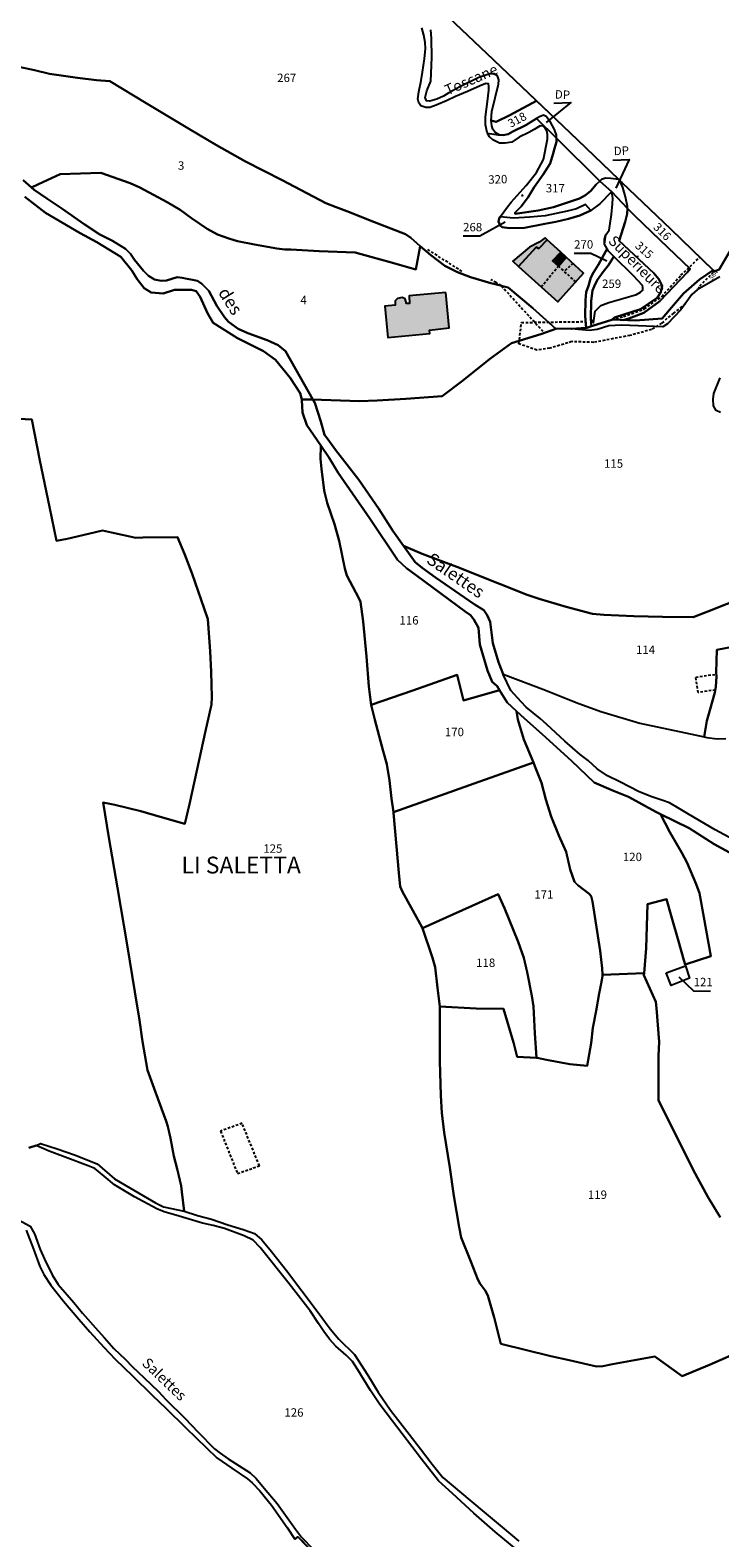
# Model space of a CAD drawing. Units: metres. Extents: x 1047541 to 1053721, y 6300240 to 6303790.
# Drawn here: x 1052273 to 1052437, y 6301409 to 6301768 of the extents above; entities that cross this region are included whole.
import ezdxf
from ezdxf.enums import TextEntityAlignment as Align

# ---------------------------------------------------------------- set-up
doc = ezdxf.new("R2010")
doc.units = ezdxf.units.M
doc.linetypes.add('TOPO1', pattern=[1, 0.6, -0.4])
doc.linetypes.add('TOPO2', pattern=[2.4, 2, -0.4])
for name, color, linetype in [('ig_cad_bati_dur', 152, 'CONTINUOUS'), ('ig_cad_bati_dur_hach', 24, 'CONTINUOUS'), ('ig_cad_bati_leger', 215, 'CONTINUOUS'), ('ig_cad_bati_leger_hach', 243, 'CONTINUOUS'), ('ig_cad_detail_lineaire', 252, 'TOPO1'), ('ig_cad_divers_texte', 8, 'CONTINUOUS'), ('ig_cad_fleche_de_rattachement', 3, 'CONTINUOUS'), ('ig_cad_hydro', 140, 'CONTINUOUS'), ('ig_cad_lieudit', 7, 'ByLayer'), ('ig_cad_lieudit_texte', 210, 'CONTINUOUS'), ('ig_cad_nom_voie', 8, 'CONTINUOUS'), ('ig_cad_numero_voie', 40, 'CONTINUOUS'), ('ig_cad_parcel', 3, 'CONTINUOUS'), ('ig_cad_parcel_num', 3, 'CONTINUOUS'), ('ig_cad_section', 20, 'TOPO2')]:
    doc.layers.add(name, color=color, linetype=linetype)
doc.styles.add('Times New Roman', font='times.ttf')

msp = doc.modelspace()

# ---------------------------------------------------------------- hatches: boundary and pattern name
at = {"layer": 'ig_cad_bati_dur_hach'}
for points in [[(1052389.18, 6301711.61), (1052398.52, 6301703.17), (1052404.62, 6301710.03), (1052400.51, 6301713.8), (1052398.64, 6301711.7), (1052397.21, 6301712.93), (1052399.17, 6301715.03), (1052395.98, 6301717.96), (1052393.96, 6301715.85), (1052393.38, 6301716.17)], [(1052371.86, 6301705.43), (1052363.19, 6301704.59), (1052363.27, 6301702.81), (1052362.53, 6301702.79), (1052362.24, 6301703.88), (1052361.51, 6301704.23), (1052360.37, 6301704.01), (1052359.86, 6301703.4), (1052359.79, 6301702.42), (1052357.38, 6301702.16), (1052358.09, 6301694.68), (1052368.04, 6301695.66), (1052368, 6301696.48), (1052372.7, 6301697.05)]]:
    msp.add_hatch(color=256, dxfattribs=at).paths.add_polyline_path(points)
at = {"layer": 'ig_cad_bati_leger_hach'}
for points in [[(1052389.18, 6301711.61), (1052393.38, 6301716.17), (1052393.96, 6301715.85), (1052395.98, 6301717.96), (1052395.46, 6301718.43), (1052394.07, 6301717.36), (1052391.75, 6301716.18), (1052387.77, 6301712.89)], [(1052400.51, 6301713.8), (1052399.17, 6301715.03), (1052397.21, 6301712.93), (1052398.64, 6301711.7)]]:
    msp.add_hatch(color=256, dxfattribs=at).paths.add_polyline_path(points)

# ---------------------------------------------------------------- linework, layer by layer
at = {"layer": 'ig_cad_bati_dur'}
for points in [[(1052389.18, 6301711.61), (1052398.52, 6301703.17), (1052404.62, 6301710.03), (1052400.51, 6301713.8), (1052398.64, 6301711.7), (1052397.21, 6301712.93), (1052399.17, 6301715.03), (1052395.98, 6301717.96), (1052393.96, 6301715.85), (1052393.38, 6301716.17)], [(1052371.86, 6301705.43), (1052363.19, 6301704.59), (1052363.27, 6301702.81), (1052362.53, 6301702.79), (1052362.24, 6301703.88), (1052361.51, 6301704.23), (1052360.37, 6301704.01), (1052359.86, 6301703.4), (1052359.79, 6301702.42), (1052357.38, 6301702.16), (1052358.09, 6301694.68), (1052368.04, 6301695.66), (1052368, 6301696.48), (1052372.7, 6301697.05)]]:
    msp.add_lwpolyline(points, close=True, dxfattribs=at)
at = {"layer": 'ig_cad_bati_leger'}
for points in [[(1052389.18, 6301711.61), (1052393.38, 6301716.17), (1052393.96, 6301715.85), (1052395.98, 6301717.96), (1052395.46, 6301718.43), (1052394.07, 6301717.36), (1052391.75, 6301716.18), (1052387.77, 6301712.89)], [(1052400.51, 6301713.8), (1052399.17, 6301715.03), (1052397.21, 6301712.93), (1052398.64, 6301711.7)]]:
    msp.add_lwpolyline(points, close=True, dxfattribs=at)
at = {"layer": 'ig_cad_detail_lineaire'}
for points in [[(1052375.69, 6301710.45), (1052367.42, 6301715.73)], [(1052411.36, 6301698.93), (1052414.12, 6301699.68), (1052419.05, 6301701.49), (1052423.19, 6301704.48), (1052427.77, 6301709.54), (1052432.22, 6301713.79)], [(1052394.56, 6301706.74), (1052398.64, 6301711.7)], [(1052402.76, 6301707.93), (1052398.64, 6301711.7)], [(1052402.1, 6301712.36), (1052400.01, 6301710.45)], [(1052431.91, 6301706.2), (1052432.24, 6301707.01), (1052435.69, 6301710.44)], [(1052385.09, 6301706.99), (1052383.83, 6301707.76), (1052382.59, 6301708.44)], [(1052385.09, 6301706.99), (1052395.35, 6301695.75)], [(1052428.74, 6301702.67), (1052425.95, 6301700.5), (1052423.15, 6301698.09), (1052420.78, 6301696.64), (1052415.63, 6301695.19), (1052407.02, 6301693.55), (1052401.8, 6301693.73), (1052396.58, 6301692.14), (1052393.48, 6301691.72), (1052389.23, 6301693.21), (1052389.85, 6301698.28), (1052405.11, 6301698.5)], [(1052435.94, 6301610.86), (1052431.89, 6301610.26), (1052431.29, 6301613.93), (1052436.16, 6301614.62)], [(1052327.57, 6301497.7), (1052323.43, 6301507.81), (1052318.33, 6301505.9)], [(1052318.33, 6301505.9), (1052322.35, 6301495.82), (1052327.57, 6301497.7)]]:
    msp.add_lwpolyline(points, dxfattribs=at)
at = {"layer": 'ig_cad_fleche_de_rattachement'}
for points in [[(1052397.56, 6301750.49), (1052401.61, 6301750.6), (1052395.73, 6301745.88)], [(1052397.56, 6301750.49), (1052401.61, 6301750.6), (1052395.73, 6301745.88)], [(1052411.58, 6301736.9), (1052415.45, 6301737.09), (1052412.29, 6301730.21)], [(1052390.17, 6301728.22), (1052390.04, 6301728.72)], [(1052385.98, 6301722.16), (1052379.95, 6301718.82), (1052375.96, 6301718.84)], [(1052410.15, 6301712.85), (1052406.33, 6301714.69), (1052402.36, 6301714.72)], [(1052427.22, 6301542.62), (1052430.77, 6301539.26), (1052434.76, 6301539.24)]]:
    msp.add_lwpolyline(points, dxfattribs=at)
at = {"layer": 'ig_cad_hydro'}
for points in [[(1052271.79, 6301728.15), (1052276.72, 6301724.4), (1052284.99, 6301719.57), (1052288.94, 6301717.42), (1052294.63, 6301713.94), (1052297.24, 6301710.69), (1052298.48, 6301708.62), (1052300.16, 6301706.46), (1052301.8, 6301705.45), (1052304.65, 6301705.21), (1052307.34, 6301706.06), (1052311.44, 6301706.02), (1052312.51, 6301705.71), (1052313.47, 6301704.37), (1052315.22, 6301700.54), (1052316.59, 6301698.21), (1052322.35, 6301694.53), (1052328.5, 6301691.45), (1052331.39, 6301689.42), (1052334.9, 6301685.08), (1052337.25, 6301681.47), (1052337.61, 6301679.98), (1052340.29, 6301679.93), (1052336.12, 6301687.29), (1052333.73, 6301691.44), (1052332.03, 6301692.92), (1052329.4, 6301694.08), (1052324.83, 6301695.72), (1052322.51, 6301696.75), (1052320.2, 6301698.46), (1052319.3, 6301699.55), (1052317.45, 6301702.22), (1052315.5, 6301705.83), (1052313.86, 6301707.51), (1052312.82, 6301708.17), (1052309.18, 6301708.94), (1052307.98, 6301709.03), (1052305.5, 6301708.28), (1052304.18, 6301708.16), (1052302.66, 6301708.48), (1052301.22, 6301709.36), (1052299.99, 6301710.6), (1052297.85, 6301713.2), (1052296.94, 6301714.62), (1052295.75, 6301715.81), (1052292.63, 6301717.69), (1052289.61, 6301719.24), (1052285.92, 6301721.64), (1052280.58, 6301725.37), (1052277.03, 6301727.75), (1052274, 6301729.86), (1052273.4, 6301730.4), (1052271.41, 6301732.16)], [(1052440.02, 6301575.39), (1052435.93, 6301577.56), (1052429.54, 6301581.35), (1052427.2, 6301582.79), (1052425.01, 6301584.04), (1052423.22, 6301584.67), (1052420.85, 6301585.43), (1052417.83, 6301586.61), (1052413.26, 6301588.99), (1052410.28, 6301590.46), (1052407.83, 6301592.12), (1052405.68, 6301594.07), (1052403.81, 6301595.5), (1052400.13, 6301598.72), (1052395.86, 6301602.69), (1052394.28, 6301604.05), (1052391, 6301606.76), (1052389.74, 6301608.08), (1052387.29, 6301610.77), (1052385.54, 6301614.55), (1052385.5, 6301614.65), (1052384.39, 6301617.5), (1052383.06, 6301622), (1052382.72, 6301624.52), (1052382.43, 6301627.11), (1052381.72, 6301628.7), (1052380.87, 6301629.86), (1052378.57, 6301631.29), (1052369.45, 6301637.65), (1052366.24, 6301639.96), (1052364.6, 6301641.26), (1052363.03, 6301643.47), (1052361.82, 6301645.16), (1052359.28, 6301648.76), (1052355.98, 6301653.93), (1052351.2, 6301660.85), (1052345.63, 6301668.01), (1052343.82, 6301670.5), (1052343.05, 6301671.53), (1052342.13, 6301674.71), (1052340.73, 6301679.17), (1052340.29, 6301679.93), (1052337.61, 6301679.98), (1052337.65, 6301679.78), (1052337.81, 6301676.87), (1052338.81, 6301673.89), (1052342.14, 6301668.99), (1052344.11, 6301666.12), (1052346.28, 6301662.5), (1052353.8, 6301651.64), (1052360.4, 6301641.84), (1052362.52, 6301639.81), (1052364.9, 6301638.07), (1052376.46, 6301629.54), (1052377.72, 6301628.63), (1052378.54, 6301627.61), (1052379.65, 6301625.64), (1052379.95, 6301621.72), (1052381.78, 6301615.49), (1052382.89, 6301612.83), (1052384.04, 6301611.75), (1052384.61, 6301610.81), (1052384.99, 6301610.18), (1052386.49, 6301607.92), (1052388.68, 6301605.83), (1052390.54, 6301604.06), (1052394.74, 6301600.35), (1052401.78, 6301594.01), (1052407.17, 6301588.89), (1052411.75, 6301586.9), (1052415.26, 6301585.45), (1052421.82, 6301581.9), (1052422.91, 6301581.36), (1052429.68, 6301577.99), (1052435.63, 6301574.15), (1052439.32, 6301572.2)]]:
    msp.add_lwpolyline(points, dxfattribs=at)
at = {"layer": 'ig_cad_lieudit'}
for points in [[(1052271.79, 6301728.15), (1052276.72, 6301724.4), (1052284.99, 6301719.57), (1052288.94, 6301717.42), (1052294.63, 6301713.94), (1052297.24, 6301710.69), (1052298.48, 6301708.62), (1052300.16, 6301706.46), (1052301.8, 6301705.45), (1052304.65, 6301705.21), (1052307.34, 6301706.06), (1052311.44, 6301706.02), (1052312.51, 6301705.71), (1052313.47, 6301704.37), (1052315.22, 6301700.54), (1052316.59, 6301698.21), (1052322.35, 6301694.53), (1052328.5, 6301691.45), (1052331.39, 6301689.42), (1052334.9, 6301685.08), (1052337.25, 6301681.47), (1052337.61, 6301679.98), (1052340.29, 6301679.93), (1052342.35, 6301679.88), (1052351.38, 6301679.6), (1052355.55, 6301679.76), (1052362.36, 6301680.13), (1052370.97, 6301680.77), (1052375.86, 6301684.37), (1052382.26, 6301689.59), (1052387.45, 6301693.37), (1052394.44, 6301695.54), (1052397.99, 6301696.8), (1052398.05, 6301696.82), (1052401.64, 6301696.74), (1052401.72, 6301696.75), (1052405.23, 6301697.03), (1052405.39, 6301697.04), (1052406.47, 6301697.38), (1052411.36, 6301698.93), (1052411.52, 6301698.98), (1052416.96, 6301698.72), (1052423.33, 6301699.24), (1052425.01, 6301701.26), (1052428.33, 6301705.21), (1052432.17, 6301708.49), (1052435.41, 6301710.7), (1052425.36, 6301720.49), (1052413.67, 6301731.62), (1052413.34, 6301731.92), (1052412.97, 6301732.28), (1052403.27, 6301741.65), (1052399.75, 6301744.97), (1052391.56, 6301752.81), (1052381.65, 6301762.31), (1052368.04, 6301775.21)], [(1052368.04, 6301775.21), (1052381.65, 6301762.31), (1052391.56, 6301752.81), (1052399.75, 6301744.97), (1052403.27, 6301741.65), (1052412.97, 6301732.28), (1052413.34, 6301731.92), (1052413.67, 6301731.62), (1052425.36, 6301720.49), (1052435.41, 6301710.7), (1052435.69, 6301710.44), (1052436.87, 6301710.91), (1052439.84, 6301716.03), (1052446.87, 6301729.05), (1052453.02, 6301740.04), (1052456.12, 6301745.15), (1052456.79, 6301746.27), (1052458.12, 6301751.64), (1052460.1, 6301759.6), (1052463.05, 6301770.78)], [(1052439.32, 6301572.2), (1052435.63, 6301574.15), (1052429.68, 6301577.99), (1052422.91, 6301581.36), (1052421.82, 6301581.9), (1052415.26, 6301585.45), (1052411.75, 6301586.9), (1052407.17, 6301588.89), (1052401.78, 6301594.01), (1052394.74, 6301600.35), (1052390.54, 6301604.06), (1052388.68, 6301605.83), (1052386.49, 6301607.92), (1052384.99, 6301610.18), (1052384.61, 6301610.81), (1052384.04, 6301611.75), (1052382.89, 6301612.83), (1052381.78, 6301615.49), (1052379.95, 6301621.72), (1052379.65, 6301625.64), (1052378.54, 6301627.61), (1052377.72, 6301628.63), (1052376.46, 6301629.54), (1052364.9, 6301638.07), (1052362.52, 6301639.81), (1052360.4, 6301641.84), (1052353.8, 6301651.64), (1052346.28, 6301662.5), (1052344.11, 6301666.12), (1052342.14, 6301668.99), (1052338.81, 6301673.89), (1052337.81, 6301676.87), (1052337.65, 6301679.78), (1052337.61, 6301679.98), (1052337.25, 6301681.47), (1052334.9, 6301685.08), (1052331.39, 6301689.42), (1052328.5, 6301691.45), (1052322.35, 6301694.53), (1052316.59, 6301698.21), (1052315.22, 6301700.54), (1052313.47, 6301704.37), (1052312.51, 6301705.71), (1052311.44, 6301706.02), (1052307.34, 6301706.06), (1052304.65, 6301705.21), (1052301.8, 6301705.45), (1052300.16, 6301706.46), (1052298.48, 6301708.62), (1052297.24, 6301710.69), (1052294.63, 6301713.94), (1052288.94, 6301717.42), (1052284.99, 6301719.57), (1052276.72, 6301724.4), (1052271.79, 6301728.15)], [(1052439.84, 6301716.03), (1052436.87, 6301710.91), (1052435.69, 6301710.44), (1052435.41, 6301710.7), (1052432.17, 6301708.49), (1052428.33, 6301705.21), (1052425.01, 6301701.26), (1052423.33, 6301699.24), (1052416.96, 6301698.72), (1052411.52, 6301698.98), (1052411.36, 6301698.93), (1052406.47, 6301697.38), (1052405.39, 6301697.04), (1052405.23, 6301697.03), (1052401.72, 6301696.75), (1052401.64, 6301696.74), (1052398.05, 6301696.82), (1052397.99, 6301696.8), (1052394.44, 6301695.54), (1052387.45, 6301693.37), (1052382.26, 6301689.59), (1052375.86, 6301684.37), (1052370.97, 6301680.77), (1052362.36, 6301680.13), (1052355.55, 6301679.76), (1052351.38, 6301679.6), (1052342.35, 6301679.88), (1052340.29, 6301679.93), (1052337.61, 6301679.98), (1052337.65, 6301679.78), (1052337.81, 6301676.87), (1052338.81, 6301673.89), (1052342.14, 6301668.99), (1052344.11, 6301666.12), (1052346.28, 6301662.5), (1052353.8, 6301651.64), (1052360.4, 6301641.84), (1052362.52, 6301639.81), (1052364.9, 6301638.07), (1052376.46, 6301629.54), (1052377.72, 6301628.63), (1052378.54, 6301627.61), (1052379.65, 6301625.64), (1052379.95, 6301621.72), (1052381.78, 6301615.49), (1052382.89, 6301612.83), (1052384.04, 6301611.75), (1052384.61, 6301610.81), (1052384.99, 6301610.18), (1052386.49, 6301607.92), (1052388.68, 6301605.83), (1052390.54, 6301604.06), (1052394.74, 6301600.35), (1052401.78, 6301594.01), (1052407.17, 6301588.89), (1052411.75, 6301586.9), (1052415.26, 6301585.45), (1052421.82, 6301581.9), (1052422.91, 6301581.36), (1052429.68, 6301577.99), (1052435.63, 6301574.15), (1052439.32, 6301572.2)], [(1052347.2, 6301398.48), (1052336.72, 6301409.45), (1052335.95, 6301408.9)], [(1052335.95, 6301408.9), (1052336.72, 6301409.45), (1052347.2, 6301398.48)]]:
    msp.add_lwpolyline(points, dxfattribs=at)
at = {"layer": 'ig_cad_parcel'}
for points in [[(1052454.42, 6301784.37), (1052454.56, 6301764.87), (1052454.91, 6301754.98), (1052455.35, 6301750.48), (1052456.12, 6301745.15), (1052453.02, 6301740.04), (1052446.87, 6301729.05), (1052439.84, 6301716.03), (1052436.87, 6301710.91), (1052435.69, 6301710.44), (1052435.41, 6301710.7), (1052425.36, 6301720.49), (1052413.67, 6301731.62), (1052413.34, 6301731.92), (1052412.97, 6301732.28), (1052403.27, 6301741.65), (1052399.75, 6301744.97), (1052393.44, 6301751.01), (1052391.56, 6301752.81), (1052381.65, 6301762.31), (1052368.04, 6301775.21)], [(1052368.04, 6301775.21), (1052381.65, 6301762.31), (1052391.56, 6301752.81), (1052393.44, 6301751.01), (1052387.11, 6301747.58), (1052383.83, 6301746.01), (1052382.66, 6301746.37), (1052382.79, 6301748.46), (1052384.39, 6301754.98), (1052384.5, 6301756), (1052384.13, 6301756.97), (1052383.38, 6301757.41), (1052382.33, 6301757.46), (1052379.75, 6301756.53), (1052375.22, 6301754.32), (1052372.55, 6301752.89), (1052371.3, 6301752.12), (1052369.75, 6301751.41), (1052368.05, 6301750.92), (1052367.25, 6301751.04), (1052366.93, 6301751.79), (1052367.36, 6301753.42), (1052368.33, 6301755.67), (1052368.58, 6301761.31), (1052368.45, 6301765.85), (1052368.28, 6301767.9)], [(1052270.37, 6301759.08), (1052274.13, 6301758.27), (1052277.67, 6301757.43), (1052284.34, 6301756.51), (1052288.81, 6301755.95), (1052291.99, 6301755.69), (1052300.65, 6301750.49), (1052310.94, 6301744.28), (1052317.37, 6301740.46), (1052324.24, 6301736.57), (1052332.99, 6301732.11), (1052343.38, 6301726.66), (1052345.84, 6301725.73), (1052349, 6301724.52), (1052353.91, 6301722.53), (1052362.27, 6301719.26), (1052363.56, 6301718.42), (1052365.8, 6301716.47), (1052368.33, 6301714.28), (1052371.66, 6301711.74), (1052374.64, 6301710.24), (1052377.75, 6301709.09), (1052382.58, 6301707.6), (1052386.7, 6301706.59), (1052392.55, 6301701.67), (1052397.99, 6301696.8), (1052398.05, 6301696.82), (1052401.64, 6301696.74), (1052401.72, 6301696.75), (1052405.23, 6301697.03), (1052405.02, 6301699.79), (1052405.05, 6301703.63), (1052405.2, 6301705.53), (1052405.78, 6301706.97), (1052406.32, 6301708.95), (1052406.95, 6301710.17), (1052408.17, 6301712.08), (1052410.23, 6301715.77), (1052409.61, 6301716.89), (1052409.56, 6301718.1), (1052409.87, 6301719.16), (1052410.68, 6301720.24), (1052411.29, 6301723.97), (1052411.48, 6301726.49), (1052411.53, 6301727.84), (1052411.41, 6301728.82), (1052411.21, 6301729.31), (1052408.49, 6301726.5), (1052406.33, 6301724.91), (1052403.69, 6301723.7), (1052401.01, 6301722.92), (1052397.98, 6301722.22), (1052395.37, 6301721.76), (1052390.56, 6301720.82), (1052387.03, 6301720.71), (1052385.23, 6301720.93), (1052384.75, 6301721.35), (1052384.42, 6301722.32), (1052384.51, 6301723.03), (1052384.78, 6301723.41), (1052386.53, 6301725.79), (1052387.42, 6301726.91), (1052389.55, 6301729.25), (1052390.93, 6301730.84), (1052393.44, 6301733.95), (1052395.08, 6301737.06), (1052396.01, 6301741.87), (1052396.05, 6301742.97), (1052395.88, 6301743.86), (1052395.52, 6301744.52), (1052394.98, 6301745.01), (1052394.26, 6301745.04), (1052392.9, 6301744.22), (1052391.58, 6301743.49), (1052389.27, 6301742.37), (1052387.53, 6301741.2), (1052385.94, 6301740.93), (1052384.6, 6301740.98), (1052383.02, 6301741.74), (1052382.22, 6301742.43), (1052381.8, 6301743.32), (1052381.73, 6301743.47), (1052381.33, 6301745.27), (1052381.29, 6301747.19), (1052381.74, 6301750.86), (1052382.09, 6301753.57), (1052382.06, 6301754.49), (1052382.01, 6301755.02), (1052381.36, 6301755.15), (1052380.07, 6301754.6), (1052377, 6301753.25), (1052374.19, 6301752.05), (1052372.19, 6301751.12), (1052369.54, 6301749.99), (1052368.05, 6301749.45), (1052367.12, 6301749.39), (1052365.95, 6301749.84), (1052365.43, 6301750.51), (1052365.18, 6301751.51), (1052365.49, 6301753.17), (1052366.04, 6301755.87), (1052366.33, 6301757.81), (1052366.78, 6301760.99), (1052367.01, 6301763.48), (1052366.94, 6301764.89), (1052366.64, 6301766.66), (1052366.16, 6301768.34)], [(1052271.41, 6301732.16), (1052273.4, 6301730.4), (1052275.08, 6301731.16), (1052280.17, 6301733.6), (1052289.83, 6301733.86), (1052296.85, 6301731.43), (1052299.13, 6301730.39), (1052305.6, 6301726.9), (1052308.76, 6301725.07), (1052311.41, 6301723.12), (1052315.11, 6301720.56), (1052317.59, 6301719.24), (1052320.33, 6301718.23), (1052322.37, 6301717.66), (1052326.39, 6301716.83), (1052331.71, 6301715.92), (1052333.57, 6301715.64), (1052335.05, 6301715.66), (1052341.75, 6301715.22), (1052350.3, 6301714.92), (1052354.04, 6301713.91), (1052358.62, 6301712.64), (1052364.71, 6301710.92), (1052365.8, 6301716.47), (1052363.56, 6301718.42), (1052362.27, 6301719.26), (1052353.91, 6301722.53), (1052349, 6301724.52), (1052345.84, 6301725.73), (1052343.38, 6301726.66), (1052332.99, 6301732.11), (1052324.24, 6301736.57), (1052317.37, 6301740.46), (1052310.94, 6301744.28), (1052300.65, 6301750.49), (1052291.99, 6301755.69), (1052288.81, 6301755.95), (1052284.34, 6301756.51), (1052277.67, 6301757.43), (1052274.13, 6301758.27), (1052270.37, 6301759.08)], [(1052442.83, 6301453.94), (1052434.53, 6301450.31), (1052428.08, 6301447.61), (1052421.56, 6301452.34), (1052416.75, 6301451.44), (1052411.46, 6301450.46), (1052409.2, 6301449.98), (1052407.69, 6301449.9), (1052401.15, 6301451.45), (1052396.81, 6301452.38), (1052384.92, 6301455.35), (1052383.37, 6301461.59), (1052381.86, 6301466.81), (1052381.26, 6301468), (1052380.02, 6301469.56), (1052379.44, 6301470.62), (1052377.84, 6301474.89), (1052375.55, 6301480.64), (1052375.06, 6301483.04), (1052373.8, 6301490.54), (1052372.82, 6301497.26), (1052371.46, 6301505.62), (1052370.92, 6301510.29), (1052370.68, 6301514.4), (1052370.41, 6301522.56), (1052370.44, 6301535.53), (1052370.43, 6301535.61), (1052369.89, 6301540.04), (1052369.33, 6301544.96), (1052368.72, 6301547.11), (1052366.31, 6301554.17), (1052365.29, 6301556.08), (1052361.54, 6301562.84), (1052361.05, 6301564.12), (1052360.69, 6301567.33), (1052360.17, 6301573.61), (1052359.43, 6301581.61), (1052359.41, 6301581.77), (1052358.98, 6301585.06), (1052358.52, 6301589.31), (1052357.82, 6301593.23), (1052356.94, 6301596.28), (1052354.97, 6301603.77), (1052354.16, 6301607.36), (1052354.04, 6301607.88), (1052353.54, 6301611.73), (1052353.05, 6301618.85), (1052352.22, 6301627.16), (1052351.6, 6301631.87), (1052351.21, 6301632.73), (1052348.33, 6301638.06), (1052347.84, 6301639.78), (1052346.53, 6301646.32), (1052345.37, 6301650.34), (1052343.64, 6301655.4), (1052342.97, 6301658.31), (1052342.32, 6301663.49), (1052342.06, 6301665.86), (1052342.14, 6301668.99), (1052338.81, 6301673.89), (1052337.81, 6301676.87), (1052337.65, 6301679.78), (1052337.61, 6301679.98), (1052337.25, 6301681.47), (1052334.9, 6301685.08), (1052331.39, 6301689.42), (1052328.5, 6301691.45), (1052322.35, 6301694.53), (1052316.59, 6301698.21), (1052315.22, 6301700.54), (1052313.47, 6301704.37), (1052312.51, 6301705.71), (1052311.44, 6301706.02), (1052307.34, 6301706.06), (1052304.65, 6301705.21), (1052301.8, 6301705.45), (1052300.16, 6301706.46), (1052298.48, 6301708.62), (1052297.24, 6301710.69), (1052294.63, 6301713.94), (1052288.94, 6301717.42), (1052284.99, 6301719.57), (1052276.72, 6301724.4), (1052271.79, 6301728.15)], [(1052437.02, 6301709.12), (1052431.61, 6301706.02), (1052430.36, 6301704.91), (1052427.72, 6301701.26), (1052424.53, 6301697.97), (1052423.49, 6301697.29), (1052413.6, 6301697.62), (1052410.62, 6301697.46), (1052407.82, 6301696.64), (1052405.96, 6301696.41), (1052401.72, 6301696.75), (1052401.64, 6301696.74), (1052398.05, 6301696.82), (1052397.99, 6301696.8), (1052394.44, 6301695.54), (1052387.45, 6301693.37), (1052382.26, 6301689.59), (1052375.86, 6301684.37), (1052370.97, 6301680.77), (1052362.36, 6301680.13), (1052355.55, 6301679.76), (1052351.38, 6301679.6), (1052342.35, 6301679.88), (1052340.29, 6301679.93), (1052340.73, 6301679.17), (1052342.13, 6301674.71), (1052343.05, 6301671.53), (1052343.82, 6301670.5), (1052345.63, 6301668.01), (1052351.2, 6301660.85), (1052355.98, 6301653.93), (1052359.28, 6301648.76), (1052361.82, 6301645.16), (1052366.27, 6301643.29), (1052374.46, 6301640.18), (1052384.66, 6301636.08), (1052391.17, 6301633.53), (1052394.04, 6301632.54), (1052400.51, 6301630.61), (1052406.72, 6301629), (1052409.4, 6301628.71), (1052416.57, 6301628.4), (1052423.39, 6301628.26), (1052430.63, 6301628.22), (1052434.18, 6301629.55), (1052442.93, 6301632.99)], [(1052437.18, 6301676.91), (1052436.1, 6301677.37), (1052435.53, 6301678.44), (1052435.4, 6301680.06), (1052435.59, 6301681.36), (1052437.05, 6301685.15)], [(1052272.79, 6301501.92), (1052274.5, 6301502.53), (1052275.56, 6301503.02), (1052279.5, 6301501.74), (1052283.59, 6301500.25), (1052288.97, 6301498.11), (1052293.12, 6301494.54), (1052295.85, 6301492.96), (1052302.9, 6301488.89), (1052304.79, 6301487.92), (1052309.65, 6301486.92), (1052309.15, 6301491.48), (1052309, 6301492.88), (1052308.04, 6301496.93), (1052307.25, 6301499.96), (1052306.42, 6301504.29), (1052305.81, 6301507.04), (1052305.38, 6301508.29), (1052302.9, 6301515.2), (1052300.96, 6301520.44), (1052299.81, 6301527.28), (1052299.04, 6301532.31), (1052297.93, 6301539.03), (1052296.09, 6301550.26), (1052293.84, 6301563.81), (1052291.79, 6301575.75), (1052290.45, 6301584.07), (1052293.16, 6301583.52), (1052299.36, 6301582.07), (1052303.99, 6301580.72), (1052309.82, 6301579.04), (1052310.97, 6301583.69), (1052312.8, 6301592.05), (1052314.69, 6301600.79), (1052316.21, 6301607.41), (1052316.29, 6301609.15), (1052316.07, 6301615.18), (1052315.82, 6301620.13), (1052315.33, 6301627.75), (1052314.45, 6301630.27), (1052311.6, 6301638.47), (1052309.73, 6301643.26), (1052308.09, 6301647.23), (1052299.82, 6301647.1), (1052298.17, 6301647.03), (1052292.41, 6301648.36), (1052290.3, 6301648.77), (1052286.97, 6301648.02), (1052281.85, 6301646.84), (1052279.31, 6301646.38), (1052277.7, 6301654.44), (1052275.39, 6301665.45), (1052273.5, 6301675.22), (1052265.42, 6301675.6)], [(1052265.42, 6301675.6), (1052273.5, 6301675.22), (1052275.39, 6301665.45), (1052277.7, 6301654.44), (1052279.31, 6301646.38), (1052281.85, 6301646.84), (1052286.97, 6301648.02), (1052290.3, 6301648.77), (1052292.41, 6301648.36), (1052298.17, 6301647.03), (1052299.82, 6301647.1), (1052308.09, 6301647.23), (1052309.73, 6301643.26), (1052311.6, 6301638.47), (1052314.45, 6301630.27), (1052315.33, 6301627.75), (1052315.82, 6301620.13), (1052316.07, 6301615.18), (1052316.29, 6301609.15), (1052316.21, 6301607.41), (1052314.69, 6301600.79), (1052312.8, 6301592.05), (1052310.97, 6301583.69), (1052309.82, 6301579.04), (1052303.99, 6301580.72), (1052299.36, 6301582.07), (1052293.16, 6301583.52), (1052290.45, 6301584.07), (1052291.79, 6301575.75), (1052293.84, 6301563.81), (1052296.09, 6301550.26), (1052297.93, 6301539.03), (1052299.04, 6301532.31), (1052299.81, 6301527.28), (1052300.96, 6301520.44), (1052302.9, 6301515.2), (1052305.38, 6301508.29), (1052305.81, 6301507.04), (1052306.42, 6301504.29), (1052307.25, 6301499.96), (1052308.04, 6301496.93), (1052309, 6301492.88), (1052309.15, 6301491.48), (1052309.65, 6301486.92), (1052312.85, 6301485.89), (1052316.19, 6301484.95), (1052320.07, 6301483.65), (1052323.69, 6301482.55), (1052326.37, 6301481.55), (1052328.13, 6301480.1), (1052330.41, 6301477.29), (1052333.99, 6301472.79), (1052337.61, 6301467.9), (1052341.32, 6301463.07), (1052344.37, 6301458.87), (1052346.41, 6301456.43), (1052350.16, 6301452.82), (1052353.3, 6301447.88), (1052355.78, 6301443.85), (1052358.74, 6301439.54), (1052362.61, 6301434.52), (1052365.88, 6301430.31), (1052368.63, 6301426.67), (1052371.12, 6301423.54), (1052377.59, 6301418.11), (1052381.46, 6301414.87), (1052385.23, 6301411.72), (1052389.25, 6301408.39)], [(1052442.93, 6301632.99), (1052434.18, 6301629.55), (1052430.63, 6301628.22), (1052423.39, 6301628.26), (1052416.57, 6301628.4), (1052409.4, 6301628.71), (1052406.72, 6301629), (1052400.51, 6301630.61), (1052394.04, 6301632.54), (1052391.17, 6301633.53), (1052384.66, 6301636.08), (1052374.46, 6301640.18), (1052366.27, 6301643.29), (1052361.82, 6301645.16), (1052363.03, 6301643.47), (1052364.6, 6301641.26), (1052366.24, 6301639.96), (1052369.45, 6301637.65), (1052378.57, 6301631.29), (1052380.87, 6301629.86), (1052381.72, 6301628.7), (1052382.43, 6301627.11), (1052382.72, 6301624.52), (1052383.06, 6301622), (1052384.39, 6301617.5), (1052385.5, 6301614.65), (1052395.54, 6301610.84), (1052402.84, 6301607.9), (1052408.72, 6301605.75), (1052418, 6301602.95), (1052428.84, 6301600.69), (1052433.26, 6301599.74), (1052433.92, 6301603.53), (1052434.73, 6301606.32), (1052435.84, 6301610.25), (1052436.07, 6301611.65), (1052436.23, 6301614.04), (1052436.14, 6301614.99), (1052436.29, 6301620.44), (1052452.33, 6301623.48)], [(1052452.33, 6301623.48), (1052436.29, 6301620.44), (1052436.14, 6301614.99), (1052436.23, 6301614.04), (1052436.07, 6301611.65), (1052435.84, 6301610.25), (1052434.73, 6301606.32), (1052433.92, 6301603.53), (1052433.26, 6301599.74), (1052433.94, 6301599.6), (1052436.36, 6301599.21), (1052438.46, 6301599.29)], [(1052440.02, 6301575.39), (1052435.93, 6301577.56), (1052429.54, 6301581.35), (1052427.2, 6301582.79), (1052425.01, 6301584.04), (1052423.22, 6301584.67), (1052420.85, 6301585.43), (1052417.83, 6301586.61), (1052413.26, 6301588.99), (1052410.28, 6301590.46), (1052407.83, 6301592.12), (1052405.68, 6301594.07), (1052403.81, 6301595.5), (1052400.13, 6301598.72), (1052395.86, 6301602.69), (1052394.28, 6301604.05), (1052391, 6301606.76), (1052389.74, 6301608.08), (1052387.29, 6301610.77), (1052385.54, 6301614.55), (1052385.5, 6301614.65), (1052395.54, 6301610.84), (1052402.84, 6301607.9), (1052408.72, 6301605.75), (1052418, 6301602.95), (1052428.84, 6301600.69), (1052433.26, 6301599.74), (1052433.94, 6301599.6), (1052436.36, 6301599.21), (1052438.46, 6301599.29)], [(1052439.32, 6301572.2), (1052435.63, 6301574.15), (1052429.68, 6301577.99), (1052422.91, 6301581.36), (1052425.09, 6301577.05), (1052427.94, 6301572.09), (1052429.23, 6301569.73), (1052431.35, 6301564.67), (1052432.17, 6301562.51), (1052433.22, 6301556.8), (1052434.9, 6301547.57), (1052428.79, 6301545.58), (1052428.48, 6301546.6), (1052427.21, 6301551.11), (1052425.48, 6301556.94), (1052424.33, 6301561.08), (1052419.77, 6301559.9), (1052419.46, 6301549.42), (1052419.01, 6301543.53), (1052419, 6301543.45), (1052419, 6301543.41), (1052418.97, 6301543), (1052421.75, 6301536.68), (1052421.93, 6301535.2), (1052422.57, 6301527.16), (1052422.46, 6301523.84), (1052422.44, 6301513.21), (1052425.57, 6301506.95), (1052430.65, 6301496.68), (1052434.15, 6301490.33), (1052437.08, 6301485.45)], [(1052437.08, 6301485.45), (1052434.15, 6301490.33), (1052430.65, 6301496.68), (1052425.57, 6301506.95), (1052422.44, 6301513.21), (1052422.46, 6301523.84), (1052422.57, 6301527.16), (1052421.93, 6301535.2), (1052421.75, 6301536.68), (1052418.97, 6301543), (1052419, 6301543.41), (1052419, 6301543.45), (1052419.01, 6301543.53), (1052409.08, 6301543.12), (1052409.08, 6301542.79), (1052408.79, 6301541.01), (1052408.32, 6301538.7), (1052407.6, 6301534.56), (1052406.8, 6301530.46), (1052406.39, 6301526.82), (1052405.46, 6301521.45), (1052401.35, 6301521.87), (1052395.79, 6301522.87), (1052393.57, 6301523.36), (1052393.44, 6301523.37), (1052388.82, 6301523.62), (1052387.95, 6301527.01), (1052385.61, 6301534.98), (1052379.06, 6301535.13), (1052370.43, 6301535.61), (1052370.44, 6301535.53), (1052370.41, 6301522.56), (1052370.68, 6301514.4), (1052370.92, 6301510.29), (1052371.46, 6301505.62), (1052372.82, 6301497.26), (1052373.8, 6301490.54), (1052375.06, 6301483.04), (1052375.55, 6301480.64), (1052377.84, 6301474.89), (1052379.44, 6301470.62), (1052380.02, 6301469.56), (1052381.26, 6301468), (1052381.86, 6301466.81), (1052383.37, 6301461.59), (1052384.92, 6301455.35), (1052396.81, 6301452.38), (1052401.15, 6301451.45), (1052407.69, 6301449.9), (1052409.2, 6301449.98), (1052411.46, 6301450.46), (1052416.75, 6301451.44), (1052421.56, 6301452.34), (1052428.08, 6301447.61), (1052434.53, 6301450.31), (1052442.83, 6301453.94)], [(1052392.27, 6301403.47), (1052383.62, 6301410.64), (1052378.51, 6301415.01), (1052373.47, 6301419.73), (1052370.16, 6301422.72), (1052366.12, 6301427.92), (1052359.22, 6301436.91), (1052356.21, 6301440.87), (1052354, 6301444.2), (1052350.99, 6301449.11), (1052349.71, 6301451.12), (1052348.15, 6301452.67), (1052345.76, 6301454.79), (1052344.21, 6301456.4), (1052342.85, 6301458.3), (1052341.63, 6301460.17), (1052339.59, 6301463.21), (1052334.63, 6301469.59), (1052327.73, 6301478.26), (1052326.07, 6301479.96), (1052323.95, 6301481.01), (1052319.27, 6301482.76), (1052316.56, 6301483.47), (1052314.03, 6301484), (1052308.48, 6301485.72), (1052304.91, 6301486.73), (1052303.18, 6301487.43), (1052297.85, 6301490.28), (1052293.12, 6301493.15), (1052290.65, 6301495.22), (1052288.44, 6301497), (1052286.88, 6301497.67), (1052281.4, 6301499.7), (1052277.57, 6301501.17), (1052274.5, 6301502.53), (1052272.79, 6301501.92)], [(1052270.28, 6301484.81), (1052273.1, 6301483.32), (1052274.1, 6301481.52), (1052275.47, 6301477.75), (1052276.48, 6301475.49), (1052278.32, 6301471.76), (1052279.75, 6301469.42), (1052283.46, 6301465.14), (1052285.52, 6301462.59), (1052289.23, 6301458.39), (1052290.76, 6301456.74), (1052292.94, 6301454.21), (1052295.71, 6301451.57), (1052297.35, 6301449.97), (1052300.17, 6301447.26), (1052303.54, 6301443.96), (1052305.33, 6301442.11), (1052309.87, 6301437.62), (1052313.01, 6301434.34), (1052316.92, 6301430.36), (1052318.27, 6301429.31), (1052320.17, 6301428.01), (1052325.33, 6301424.66), (1052326.79, 6301423.3), (1052328.7, 6301420.96), (1052331.76, 6301417.35), (1052336.14, 6301411.24), (1052337.6, 6301409.3), (1052340.35, 6301406.45)], [(1052272.14, 6301482.38), (1052273.85, 6301477.83), (1052275.39, 6301473.75), (1052276.29, 6301471.82), (1052278, 6301469.25), (1052281, 6301465.48), (1052284.64, 6301461.19), (1052287.27, 6301458.19), (1052290.59, 6301454.55), (1052293.29, 6301451.69), (1052297.41, 6301447.73), (1052302.13, 6301443.03), (1052305.34, 6301440.06), (1052310.08, 6301435.36), (1052317.45, 6301428.19), (1052321.03, 6301425.79), (1052324.72, 6301423.18), (1052325.81, 6301422.24), (1052327.64, 6301420.38), (1052330.46, 6301416.96), (1052334.16, 6301411.63), (1052335.95, 6301408.9)]]:
    msp.add_lwpolyline(points, dxfattribs=at)
for points in [[(1052398.17, 6301742.1), (1052398.18, 6301742.82), (1052397.71, 6301744.23), (1052396.76, 6301745.94), (1052395.7, 6301747.32), (1052395.09, 6301747.61), (1052394.13, 6301747.24), (1052393.42, 6301746.8), (1052390.9, 6301745.23), (1052387.79, 6301743.69), (1052386.69, 6301743.05), (1052385.47, 6301742.81), (1052384.57, 6301742.92), (1052383.57, 6301743.5), (1052383.03, 6301744.25), (1052382.8, 6301745.09), (1052382.66, 6301746.37), (1052383.83, 6301746.01), (1052387.11, 6301747.58), (1052393.44, 6301751.01), (1052399.75, 6301744.97), (1052403.27, 6301741.65), (1052412.97, 6301732.28), (1052411.08, 6301732.57), (1052409.81, 6301732.64), (1052408.85, 6301732.32), (1052408.44, 6301731.93)], [(1052381.8, 6301743.32), (1052384.34, 6301742.9), (1052384.57, 6301742.92), (1052385.47, 6301742.81), (1052386.69, 6301743.05), (1052387.79, 6301743.69), (1052390.9, 6301745.23), (1052393.42, 6301746.8), (1052398.17, 6301742.1), (1052398.14, 6301741.23), (1052397.74, 6301739.65), (1052397.37, 6301738.52), (1052396.64, 6301736.14), (1052394.97, 6301733.46), (1052392.83, 6301730.47), (1052391.41, 6301728.11), (1052389.74, 6301725.85), (1052388.33, 6301724.43), (1052388.33, 6301724.13), (1052393.85, 6301724.96), (1052397.5, 6301725.7), (1052403.66, 6301727.78), (1052405.11, 6301728.61), (1052406.3, 6301729.61), (1052407.62, 6301731.14), (1052408.44, 6301731.93), (1052411.28, 6301729.43), (1052415.03, 6301725.41), (1052414.96, 6301724.11), (1052414.52, 6301722.2), (1052413.1, 6301717.7), (1052421.33, 6301710.02), (1052422.52, 6301708.61), (1052423.29, 6301707.02), (1052422.97, 6301705.49), (1052422.12, 6301704.11), (1052418.14, 6301701.43), (1052411.99, 6301699.46), (1052411.36, 6301698.93), (1052409.56, 6301698.37), (1052406.47, 6301697.38), (1052406.35, 6301699.18), (1052407, 6301698.2), (1052407.37, 6301700.96), (1052408.68, 6301702.35), (1052410.58, 6301703.07), (1052413.91, 6301703.97), (1052417.17, 6301704.96), (1052418.17, 6301705.5), (1052418.7, 6301705.97), (1052418.73, 6301706.58), (1052418.59, 6301707.08), (1052416.46, 6301709.39), (1052411.8, 6301713.99), (1052410.5, 6301715.28), (1052410.23, 6301715.77), (1052409.61, 6301716.89), (1052409.87, 6301719.16), (1052410.68, 6301720.24), (1052411.29, 6301723.97), (1052411.48, 6301726.49), (1052411.53, 6301727.84), (1052411.41, 6301728.82), (1052411.21, 6301729.31), (1052408.49, 6301726.5), (1052406.33, 6301724.91), (1052405.11, 6301726.39), (1052402.95, 6301725.33), (1052400.71, 6301724.79), (1052395.49, 6301723.68), (1052391.81, 6301723.31), (1052387.92, 6301723.08), (1052384.78, 6301723.41), (1052386.53, 6301725.79), (1052387.42, 6301726.91), (1052389.55, 6301729.25), (1052390.93, 6301730.84), (1052393.44, 6301733.95), (1052395.08, 6301737.06), (1052396.01, 6301741.87), (1052396.05, 6301742.97), (1052395.88, 6301743.86), (1052395.52, 6301744.52), (1052394.98, 6301745.01), (1052394.26, 6301745.04), (1052392.9, 6301744.22), (1052391.58, 6301743.49), (1052389.27, 6301742.37), (1052387.53, 6301741.2), (1052385.94, 6301740.93), (1052384.6, 6301740.98), (1052383.02, 6301741.74), (1052382.22, 6301742.43)], [(1052388.33, 6301724.43), (1052389.74, 6301725.85), (1052391.41, 6301728.11), (1052392.83, 6301730.47), (1052394.97, 6301733.46), (1052396.64, 6301736.14), (1052397.37, 6301738.52), (1052397.74, 6301739.65), (1052398.14, 6301741.23), (1052398.17, 6301742.1), (1052408.44, 6301731.93), (1052407.62, 6301731.14), (1052406.3, 6301729.61), (1052405.11, 6301728.61), (1052403.66, 6301727.78), (1052397.5, 6301725.7), (1052393.85, 6301724.96), (1052388.33, 6301724.13)], [(1052365.8, 6301716.47), (1052364.71, 6301710.92), (1052358.62, 6301712.64), (1052354.04, 6301713.91), (1052350.3, 6301714.92), (1052341.75, 6301715.22), (1052335.05, 6301715.66), (1052333.57, 6301715.64), (1052331.71, 6301715.92), (1052326.39, 6301716.83), (1052322.37, 6301717.66), (1052320.33, 6301718.23), (1052317.59, 6301719.24), (1052315.11, 6301720.56), (1052311.41, 6301723.12), (1052308.76, 6301725.07), (1052305.6, 6301726.9), (1052299.13, 6301730.39), (1052296.85, 6301731.43), (1052289.83, 6301733.86), (1052280.17, 6301733.6), (1052275.08, 6301731.16), (1052273.4, 6301730.4), (1052274, 6301729.86), (1052277.03, 6301727.75), (1052280.58, 6301725.37), (1052285.92, 6301721.64), (1052289.61, 6301719.24), (1052292.63, 6301717.69), (1052295.75, 6301715.81), (1052296.94, 6301714.62), (1052297.85, 6301713.2), (1052299.99, 6301710.6), (1052301.22, 6301709.36), (1052302.66, 6301708.48), (1052304.18, 6301708.16), (1052305.5, 6301708.28), (1052307.98, 6301709.03), (1052309.18, 6301708.94), (1052312.82, 6301708.17), (1052313.86, 6301707.51), (1052315.5, 6301705.83), (1052317.45, 6301702.22), (1052319.3, 6301699.55), (1052320.2, 6301698.46), (1052322.51, 6301696.75), (1052324.83, 6301695.72), (1052329.4, 6301694.08), (1052332.03, 6301692.92), (1052333.73, 6301691.44), (1052336.12, 6301687.29), (1052340.29, 6301679.93), (1052342.35, 6301679.88), (1052351.38, 6301679.6), (1052355.55, 6301679.76), (1052362.36, 6301680.13), (1052370.97, 6301680.77), (1052375.86, 6301684.37), (1052382.26, 6301689.59), (1052387.45, 6301693.37), (1052394.44, 6301695.54), (1052397.99, 6301696.8), (1052392.55, 6301701.67), (1052386.7, 6301706.59), (1052382.58, 6301707.6), (1052377.75, 6301709.09), (1052374.64, 6301710.24), (1052371.66, 6301711.74), (1052368.33, 6301714.28)], [(1052415.03, 6301725.41), (1052415.05, 6301725.84), (1052414.61, 6301728.18), (1052413.92, 6301730.41), (1052413.34, 6301731.92), (1052413.67, 6301731.62), (1052425.36, 6301720.49), (1052435.41, 6301710.7), (1052432.17, 6301708.49), (1052428.33, 6301705.21), (1052425.01, 6301701.26), (1052423.33, 6301699.24), (1052416.96, 6301698.72), (1052414.04, 6301698.86), (1052415.36, 6301699.23), (1052418.91, 6301700.58), (1052422.72, 6301703.33), (1052429.21, 6301710.21), (1052429.95, 6301711.03), (1052422.84, 6301717.87), (1052416.74, 6301723.72)], [(1052384.78, 6301723.41), (1052384.51, 6301723.03), (1052384.42, 6301722.32), (1052384.75, 6301721.35), (1052385.23, 6301720.93), (1052387.03, 6301720.71), (1052390.56, 6301720.82), (1052395.37, 6301721.76), (1052397.98, 6301722.22), (1052401.01, 6301722.92), (1052403.69, 6301723.7), (1052406.33, 6301724.91), (1052405.11, 6301726.39), (1052402.95, 6301725.33), (1052400.71, 6301724.79), (1052395.49, 6301723.68), (1052391.81, 6301723.31), (1052387.92, 6301723.08)], [(1052414.04, 6301698.86), (1052411.52, 6301698.98), (1052411.36, 6301698.93), (1052411.99, 6301699.46), (1052418.14, 6301701.43), (1052422.12, 6301704.11), (1052422.97, 6301705.49), (1052423.29, 6301707.02), (1052422.52, 6301708.61), (1052421.33, 6301710.02), (1052413.1, 6301717.7), (1052414.52, 6301722.2), (1052414.96, 6301724.11), (1052415.03, 6301725.41), (1052416.74, 6301723.72), (1052422.84, 6301717.87), (1052429.95, 6301711.03), (1052429.21, 6301710.21), (1052422.72, 6301703.33), (1052418.91, 6301700.58), (1052415.36, 6301699.23)], [(1052410.23, 6301715.77), (1052408.17, 6301712.08), (1052406.95, 6301710.17), (1052406.32, 6301708.95), (1052405.78, 6301706.97), (1052405.2, 6301705.53), (1052405.05, 6301703.63), (1052405.02, 6301699.79), (1052405.23, 6301697.03), (1052405.39, 6301697.04), (1052406.47, 6301697.38), (1052406.35, 6301699.18), (1052406.44, 6301703.47), (1052406.72, 6301705.86), (1052407.15, 6301706.86), (1052407.83, 6301708.34), (1052409.25, 6301710.35), (1052410.52, 6301711.92), (1052411.8, 6301713.99), (1052410.5, 6301715.28)], [(1052411.8, 6301713.99), (1052410.52, 6301711.92), (1052409.25, 6301710.35), (1052407.83, 6301708.34), (1052407.15, 6301706.86), (1052406.72, 6301705.86), (1052406.44, 6301703.47), (1052406.35, 6301699.18), (1052407, 6301698.2), (1052407.37, 6301700.96), (1052408.68, 6301702.35), (1052410.58, 6301703.07), (1052413.91, 6301703.97), (1052417.17, 6301704.96), (1052418.17, 6301705.5), (1052418.7, 6301705.97), (1052418.73, 6301706.58), (1052418.59, 6301707.08), (1052416.46, 6301709.39)], [(1052342.14, 6301668.99), (1052342.06, 6301665.86), (1052342.32, 6301663.49), (1052342.97, 6301658.31), (1052343.64, 6301655.4), (1052345.37, 6301650.34), (1052346.53, 6301646.32), (1052347.84, 6301639.78), (1052348.33, 6301638.06), (1052351.21, 6301632.73), (1052351.6, 6301631.87), (1052352.22, 6301627.16), (1052353.05, 6301618.85), (1052353.54, 6301611.73), (1052354.04, 6301607.88), (1052354.16, 6301607.36), (1052364.03, 6301610.75), (1052374.55, 6301614.45), (1052376.08, 6301608.37), (1052384.61, 6301610.81), (1052384.04, 6301611.75), (1052382.89, 6301612.83), (1052381.78, 6301615.49), (1052379.95, 6301621.72), (1052379.65, 6301625.64), (1052378.54, 6301627.61), (1052377.72, 6301628.63), (1052376.46, 6301629.54), (1052364.9, 6301638.07), (1052362.52, 6301639.81), (1052360.4, 6301641.84), (1052353.8, 6301651.64), (1052346.28, 6301662.5), (1052344.11, 6301666.12)], [(1052354.16, 6301607.36), (1052354.97, 6301603.77), (1052356.94, 6301596.28), (1052357.82, 6301593.23), (1052358.52, 6301589.31), (1052358.98, 6301585.06), (1052359.41, 6301581.77), (1052368.18, 6301584.88), (1052378.57, 6301588.59), (1052392.68, 6301593.58), (1052390.45, 6301599.09), (1052388.99, 6301603.87), (1052388.68, 6301605.83), (1052386.49, 6301607.92), (1052384.99, 6301610.18), (1052384.61, 6301610.81), (1052376.08, 6301608.37), (1052374.55, 6301614.45), (1052364.03, 6301610.75)], [(1052388.68, 6301605.83), (1052388.99, 6301603.87), (1052390.45, 6301599.09), (1052392.68, 6301593.58), (1052393.03, 6301592.75), (1052394.58, 6301588.74), (1052395.62, 6301584.85), (1052396.9, 6301580.79), (1052398.73, 6301576.27), (1052400.44, 6301572.33), (1052401.44, 6301568.19), (1052402.44, 6301565.22), (1052403.28, 6301564.42), (1052405.94, 6301562.4), (1052406.42, 6301561.81), (1052406.75, 6301560.57), (1052408.53, 6301548.79), (1052409.07, 6301544.71), (1052409.08, 6301543.12), (1052419.01, 6301543.53), (1052419.46, 6301549.42), (1052419.77, 6301559.9), (1052424.33, 6301561.08), (1052425.48, 6301556.94), (1052427.21, 6301551.11), (1052428.48, 6301546.6), (1052428.79, 6301545.58), (1052434.9, 6301547.57), (1052433.22, 6301556.8), (1052432.17, 6301562.51), (1052431.35, 6301564.67), (1052429.23, 6301569.73), (1052427.94, 6301572.09), (1052425.09, 6301577.05), (1052422.91, 6301581.36), (1052421.82, 6301581.9), (1052415.26, 6301585.45), (1052411.75, 6301586.9), (1052407.17, 6301588.89), (1052401.78, 6301594.01), (1052394.74, 6301600.35), (1052390.54, 6301604.06)], [(1052359.41, 6301581.77), (1052359.43, 6301581.61), (1052360.17, 6301573.61), (1052360.69, 6301567.33), (1052361.05, 6301564.12), (1052361.54, 6301562.84), (1052365.29, 6301556.08), (1052366.31, 6301554.17), (1052373.54, 6301557.46), (1052384.33, 6301562.33), (1052385.83, 6301558.95), (1052389.06, 6301550.92), (1052390.41, 6301547.11), (1052391.17, 6301543.7), (1052392.3, 6301538.07), (1052392.68, 6301535.59), (1052393.05, 6301529.23), (1052393.44, 6301523.37), (1052393.57, 6301523.36), (1052395.79, 6301522.87), (1052401.35, 6301521.87), (1052405.46, 6301521.45), (1052406.39, 6301526.82), (1052406.8, 6301530.46), (1052407.6, 6301534.56), (1052408.32, 6301538.7), (1052408.79, 6301541.01), (1052409.08, 6301542.79), (1052409.08, 6301543.12), (1052409.07, 6301544.71), (1052408.53, 6301548.79), (1052406.75, 6301560.57), (1052406.42, 6301561.81), (1052405.94, 6301562.4), (1052403.28, 6301564.42), (1052402.44, 6301565.22), (1052401.44, 6301568.19), (1052400.44, 6301572.33), (1052398.73, 6301576.27), (1052396.9, 6301580.79), (1052395.62, 6301584.85), (1052394.58, 6301588.74), (1052393.03, 6301592.75), (1052392.68, 6301593.58), (1052378.57, 6301588.59), (1052368.18, 6301584.88)], [(1052366.31, 6301554.17), (1052368.72, 6301547.11), (1052369.33, 6301544.96), (1052369.89, 6301540.04), (1052370.43, 6301535.61), (1052379.06, 6301535.13), (1052385.61, 6301534.98), (1052387.95, 6301527.01), (1052388.82, 6301523.62), (1052393.44, 6301523.37), (1052393.05, 6301529.23), (1052392.68, 6301535.59), (1052392.3, 6301538.07), (1052391.17, 6301543.7), (1052390.41, 6301547.11), (1052389.06, 6301550.92), (1052385.83, 6301558.95), (1052384.33, 6301562.33), (1052373.54, 6301557.46)], [(1052424.27, 6301543.6), (1052428.87, 6301545.25), (1052429.82, 6301542.28), (1052425.43, 6301540.57)], [(1052424.27, 6301543.6), (1052428.87, 6301545.25), (1052429.82, 6301542.28), (1052425.43, 6301540.57)]]:
    msp.add_lwpolyline(points, close=True, dxfattribs=at)
at = {"layer": 'ig_cad_section'}
for points in [[(1052347.2, 6301398.48), (1052336.72, 6301409.45), (1052335.95, 6301408.9)], [(1052335.95, 6301408.9), (1052336.72, 6301409.45), (1052347.2, 6301398.48)]]:
    msp.add_lwpolyline(points, dxfattribs=at)

# ---------------------------------------------------------------- texts
at = {"layer": 'ig_cad_divers_texte', "style": 'Times New Roman'}
for s, height, rotation, p in [('DP', 2, 357.7, (1052397.74, 6301750.95)), ('DP', 2, 2.1, (1052411.85, 6301737.45)), ('DP', 2, 2.1, (1052411.85, 6301737.45)), ('des', 3, 302.1, (1052316.85, 6301704.93)), ('Salettes', 3, 325.5, (1052366.5, 6301640.51))]:
    msp.add_text(s, height=height, rotation=rotation, dxfattribs=at).set_placement(p, align=Align.BOTTOM_LEFT)
at = {"layer": 'ig_cad_lieudit_texte', "style": 'Times New Roman'}
msp.add_text('LI SALETTA', height=4, dxfattribs=at).set_placement((1052309.03, 6301565.97), align=Align.BOTTOM_LEFT)
at = {"layer": 'ig_cad_nom_voie', "style": 'Times New Roman'}
for s, rotation, p in [('Toscane', 23.6, (1052372.59, 6301751.55)), ('Supérieure', 314.5, (1052409.75, 6301716.94)), ('Salettes', 316.3, (1052298.93, 6301449.91))]:
    msp.add_text(s, height=2.5, rotation=rotation, dxfattribs=at).set_placement(p, align=Align.BOTTOM_LEFT)
at = {"layer": 'ig_cad_numero_voie', "style": 'Times New Roman'}
msp.add_text('564', height=1.1, rotation=52.9, dxfattribs=at).set_placement((1052435.43, 6301708.07), align=Align.BOTTOM_LEFT)
at = {"layer": 'ig_cad_parcel_num', "style": 'Times New Roman'}
for s, p in [('267', (1052331.78, 6301754.86)), ('3', (1052308.2, 6301733.99)), ('317', (1052395.64, 6301728.61)), ('268', (1052375.97, 6301719.34)), ('270', (1052402.36, 6301715.22)), ('259', (1052409.01, 6301705.88)), ('4', (1052337.31, 6301702.01)), ('115', (1052409.48, 6301663.11)), ('116', (1052360.85, 6301625.81)), ('114', (1052417.07, 6301618.82)), ('170', (1052371.64, 6301599.25)), ('125', (1052328.48, 6301571.52)), ('120', (1052413.95, 6301569.54)), ('171', (1052392.9, 6301560.59)), ('118', (1052379.08, 6301544.35)), ('121', (1052430.78, 6301539.76)), ('119', (1052405.63, 6301489.18)), ('126', (1052333.5, 6301437.37))]:
    msp.add_text(s, height=2, dxfattribs=at).set_placement(p, align=Align.BOTTOM_LEFT)
for s, rotation, p in [('318', 28.2, (1052387.58, 6301744)), ('320', 1.7, (1052382, 6301730.66)), ('316', 314.9, (1052420.58, 6301720.36)), ('315', 317.9, (1052416.26, 6301715.84))]:
    msp.add_text(s, height=2, rotation=rotation, dxfattribs=at).set_placement(p, align=Align.BOTTOM_LEFT)

doc.saveas('drawing.dxf')
